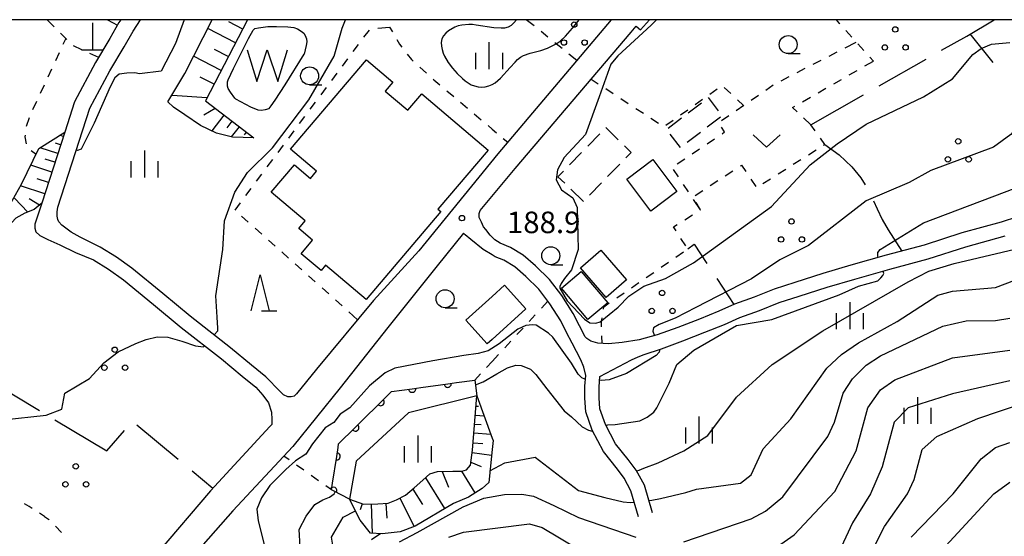
# Model space of a CAD drawing. Units: metres. Extents: x -38055 to -35747, y -133591 to -131873.
# Drawn here: x -37666 to -37529, y -132072 to -132000 of the extents above; entities that cross this region are included whole.
import ezdxf

# ---------------------------------------------------------------- set-up
doc = ezdxf.new("R2010")
doc.units = ezdxf.units.M
doc.header["$LTSCALE"] = 2.5
doc.layers.get('0').update_dxf_attribs({"linetype": 'CONTINUOUS'})
for name, color, linetype in [('2101000', 7, 'CONTINUOUS'), ('3001000', 7, 'CONTINUOUS'), ('3003000', 7, 'CONTINUOUS'), ('4201000', 7, 'CONTINUOUS'), ('5105000', 7, 'CONTINUOUS'), ('6101110', 7, 'CONTINUOUS'), ('6101120', 7, 'CONTINUOUS'), ('6101990', 7, 'CONTINUOUS'), ('6110110', 7, 'CONTINUOUS'), ('6110120', 7, 'CONTINUOUS'), ('6301000', 7, 'CONTINUOUS'), ('6302000', 7, 'CONTINUOUS'), ('6313000', 7, 'CONTINUOUS'), ('6318000', 7, 'CONTINUOUS'), ('6331000', 7, 'CONTINUOUS'), ('6332000', 7, 'CONTINUOUS'), ('6334000', 7, 'CONTINUOUS'), ('7101000', 7, 'CONTINUOUS'), ('7102000', 7, 'CONTINUOUS'), ('7312000', 7, 'CONTINUOUS'), ('9902000', 7, 'CONTINUOUS')]:
    doc.layers.add(name, color=color, linetype=linetype)
doc.styles.add('Dm_Anotation', font='txt')

# ---------------------------------------------------------------- blocks, each defined once
blk = doc.blocks.new('633400')
at = {"color": 0, "linetype": 'ByBlock', "lineweight": -2}
for points in [[(0, -0.75), (0, 0.75)], [(-0.75, -0.75), (-0.75, 0.15)], [(0.75, -0.75), (0.75, 0.15)]]:
    blk.add_lwpolyline(points, dxfattribs=at)
blk = doc.blocks.new('631800')
at = {"color": 0, "linetype": 'ByBlock', "lineweight": -2}
for centre in [(0, 0.667), (-0.577, -0.333), (0.577, -0.333)]:
    blk.add_circle(centre, 0.15, dxfattribs=at)
blk = doc.blocks.new('420100')
at = {"color": 0, "linetype": 'ByBlock', "lineweight": -2}
for p, q in [((0, 1.5), (0, 0)), ((-0.6, 0), (0.6, 0))]:
    blk.add_line(p, q, dxfattribs=at)
blk = doc.blocks.new('633100')
at = {"color": 0, "linetype": 'ByBlock', "lineweight": -2}
blk.add_lwpolyline([(0, -0.5), (0.67, -0.5)], dxfattribs=at)
blk.add_circle((0, 0), 0.5, dxfattribs=at)
blk = doc.blocks.new('633200')
at = {"color": 0, "linetype": 'ByBlock', "lineweight": -2}
for points in [[(-0.5, -1), (0, 1), (0.5, -1)], [(0.08, -1), (0.92, -1)]]:
    blk.add_lwpolyline(points, dxfattribs=at)
blk = doc.blocks.new('631300')
at = {"color": 0, "linetype": 'ByBlock', "lineweight": -2}
blk.add_lwpolyline([(0.75, 0.35), (0, -0.35), (-0.75, 0.35)], dxfattribs=at)
blk = doc.blocks.new('510500')
at = {"color": 0, "linetype": 'ByBlock', "lineweight": -2, "flags": 128}
blk.add_lwpolyline([(-1.121, 0.878), (-0.578, -0.878), (0, 0.878), (0.579, -0.878), (1.121, 0.878)], dxfattribs=at)
blk = doc.blocks.new('731200')
at = {"color": 0, "linetype": 'ByBlock', "lineweight": -2}
blk.add_circle((0, 0), 0.15, dxfattribs=at)
blk = doc.blocks.new('DMDR_HANEN_0.2')
at = {"color": 0, "linetype": 'Continuous', "lineweight": -2}
blk.add_arc((0, 0), 1, 180, 0, dxfattribs=at)

msp = doc.modelspace()

# ---------------------------------------------------------------- linework, layer by layer
at = {"layer": '2101000', "flags": 128}
for points in [[(-37651.62, -132000), (-37651.88, -132000.4), (-37653.15, -132002.63), (-37655.15, -132005.97), (-37658.06, -132011.43), (-37659.42, -132015.64), (-37662.62, -132025.54), (-37663.57, -132028.47), (-37663.56, -132029), (-37663.42, -132029.51), (-37662.89, -132030.03), (-37661.79, -132030.58), (-37660.1, -132031.34), (-37657.91, -132032.4), (-37655.43, -132033.43), (-37653.33, -132034.73), (-37651.26, -132036.21), (-37647.08, -132039.62), (-37643.22, -132042.83), (-37637.62, -132047.22), (-37634.74, -132049.62), (-37632.86, -132051.15), (-37631.89, -132052.24), (-37631.09, -132053.34), (-37630.67, -132054.6), (-37630.62, -132055.65), (-37630.64, -132056.33), (-37630.89, -132056.63), (-37639.17, -132065.56), (-37646.43, -132074.11)], [(-37583.43, -132000), (-37599.21, -132018.68), (-37610.2, -132032.17), (-37616.47, -132039.09), (-37624.41, -132048.62), (-37627.19, -132052.06), (-37627.52, -132052.39), (-37627.94, -132052.5), (-37628.41, -132052.47), (-37629, -132052.19), (-37629.48, -132051.75), (-37631.47, -132049.7), (-37633.46, -132048.07), (-37636.37, -132045.66), (-37641.97, -132041.28), (-37645.8, -132038.09), (-37650.08, -132034.59), (-37652.22, -132033.06), (-37654.52, -132031.64), (-37657.27, -132030.29), (-37658.55, -132029.55), (-37659.83, -132028.6), (-37660.24, -132028.15), (-37660.38, -132027.8), (-37660.47, -132027.36), (-37660.46, -132026.76), (-37660.39, -132026.11), (-37655.94, -132012.33), (-37653.15, -132007.1), (-37651.16, -132003.79), (-37649.92, -132001.59), (-37648.87, -132000)], [(-37524.67, -132026.69), (-37529.22, -132028.16), (-37534.68, -132029.68), (-37539.93, -132031.36), (-37545.23, -132032.79), (-37550.14, -132034.17), (-37554.01, -132035.33), (-37557.91, -132036.57), (-37560.76, -132037.5), (-37563.54, -132038.62), (-37566.3, -132039.59), (-37568.47, -132040.56), (-37571.14, -132041.66), (-37574.18, -132042.84), (-37577.04, -132043.88), (-37579.53, -132044.57), (-37581.91, -132044.94), (-37583.82, -132045.12), (-37585.32, -132045), (-37586.26, -132044.74), (-37586.82, -132044.36), (-37587.06, -132044.13), (-37587.86, -132042.62), (-37588.71, -132040.91), (-37590.31, -132038.4), (-37592.02, -132036.16), (-37593.96, -132034.26), (-37595.68, -132032.79), (-37597.46, -132031.69), (-37598.89, -132031.11), (-37599.61, -132030.64), (-37600.25, -132029.99), (-37600.86, -132029.19), (-37601.19, -132028.81), (-37601.48, -132028.2), (-37601.79, -132027.52), (-37601.81, -132026.96), (-37601.67, -132026.54), (-37596.81, -132020.72), (-37580.67, -132001.76), (-37579.98, -132000.91), (-37579.38, -132001.42), (-37578.13, -132000)], [(-37579.64, -132069.19), (-37580.69, -132065.55), (-37581.64, -132063.8), (-37582.57, -132062.57), (-37584.53, -132060.11), (-37586.09, -132057.13), (-37586.98, -132054.58), (-37587.1, -132052.69), (-37587.1, -132051), (-37586.99, -132049.51), (-37587.24, -132048.35), (-37587.66, -132047.32), (-37588.87, -132045), (-37589.64, -132043.54), (-37590.46, -132041.9), (-37591.95, -132039.54), (-37593.52, -132037.49), (-37595.31, -132035.74), (-37596.86, -132034.41), (-37598.37, -132033.48), (-37599.57, -132032.99), (-37600, -132032.73), (-37601.24, -132031.98), (-37602.97, -132030.6), (-37603.73, -132029.94), (-37604, -132029.7), (-37607.64, -132034.26), (-37614.51, -132042.84), (-37621.12, -132051.24), (-37627.71, -132059.38), (-37636.03, -132068.35), (-37646.72, -132080.44)], [(-37577.72, -132068.64), (-37578.82, -132064.79), (-37579.95, -132062.71), (-37581.09, -132061.21), (-37582.85, -132059.01), (-37584.25, -132056.33), (-37585, -132054.18), (-37585.1, -132052.63), (-37585.1, -132051.08), (-37585, -132049.66), (-37580.61, -132047.33), (-37579.69, -132046.93), (-37578.84, -132046.58), (-37576.43, -132045.79), (-37573.47, -132044.71), (-37570.4, -132043.51), (-37567.68, -132042.4), (-37565.56, -132041.45), (-37562.84, -132040.49), (-37560.08, -132039.38), (-37557.29, -132038.47), (-37553.42, -132037.24), (-37549.58, -132036.09), (-37544.7, -132034.72), (-37539.37, -132033.28), (-37534.11, -132031.6), (-37528.65, -132030.08)]]:
    msp.add_lwpolyline(points, dxfattribs=at)
at = {"layer": '3001000', "flags": 128}
for points in [[(-37607.14, -132026.68), (-37617.52, -132038.93), (-37623.15, -132034.17), (-37623.79, -132034.92), (-37626.56, -132032.57), (-37624.97, -132030.68), (-37626.89, -132029.06), (-37625.99, -132028), (-37630.71, -132024.01), (-37627.49, -132020.21), (-37625.26, -132022.09), (-37624.41, -132021.09), (-37628.01, -132018.03), (-37617.47, -132005.58), (-37613.79, -132008.69), (-37614.85, -132009.94), (-37611.7, -132012.61), (-37609.79, -132010.34), (-37600.57, -132018.15), (-37607.53, -132026.38)], [(-37577.64, -132019.46), (-37574.3, -132023.92), (-37577.93, -132026.65), (-37581.28, -132022.19)], [(-37584.16, -132038.67), (-37587.73, -132034.52), (-37584.89, -132032.08), (-37581.32, -132036.22)], [(-37587.6, -132035.04), (-37583.93, -132039.4), (-37586.69, -132041.73), (-37590.36, -132037.37)], [(-37600, -132038.51), (-37598.28, -132036.95), (-37595.3, -132040.24), (-37600, -132044.5), (-37600.68, -132045.11), (-37603.66, -132041.82)]]:
    msp.add_lwpolyline(points, close=True, dxfattribs=at)
at = {"layer": '3003000', "linetype": 'Continuous'}
for points in [[(-37569.96, -132010.85), (-37568.55, -132012.7)], [(-37572.74, -132012.97), (-37570.89, -132011.56)], [(-37575.51, -132015.08), (-37573.66, -132013.67)], [(-37568.26, -132013.57), (-37570.11, -132014.98)], [(-37584.18, -132015.02), (-37582.45, -132016.7)], [(-37586.71, -132017.61), (-37585.02, -132015.88)], [(-37573.81, -132017.8), (-37575.22, -132015.95)], [(-37571.03, -132015.69), (-37572.88, -132017.1)], [(-37581.59, -132017.55), (-37580.65, -132018.47)], [(-37589.24, -132020.2), (-37587.55, -132018.47)], [(-37580.65, -132018.47), (-37581.41, -132019.25)], [(-37582.25, -132020.12), (-37583.94, -132021.84)], [(-37590.84, -132021.85), (-37590.08, -132021.07)], [(-37589.9, -132022.77), (-37590.84, -132021.85)], [(-37587.31, -132025.3), (-37589.04, -132023.61)], [(-37584.78, -132022.71), (-37586.47, -132024.43)]]:
    msp.add_lwpolyline(points, dxfattribs=at)
at = {"layer": '5105000', "flags": 128}
for points in [[(-37635.67, -132011.02), (-37635.76, -132010.93), (-37636.39, -132010.11), (-37636.7, -132009.57), (-37636.79, -132009.24), (-37636.79, -132008.67), (-37636.7, -132008.35), (-37635.95, -132006.78), (-37633.89, -132002.63), (-37633.21, -132001.47), (-37632.97, -132001.22), (-37632.48, -132001.12), (-37631.2, -132000.96), (-37629.98, -132000.93), (-37628.38, -132000.99), (-37627.57, -132001.11), (-37627.06, -132001.29), (-37626.53, -132001.59), (-37626.17, -132001.9), (-37625.97, -132002.18), (-37625.81, -132002.67), (-37625.74, -132003.08), (-37625.84, -132003.61), (-37626.15, -132004.78)], [(-37635.67, -132011.02), (-37633.59, -132012.12), (-37632.56, -132012.57), (-37632.1, -132012.58), (-37631.49, -132012.5), (-37631.01, -132012.34), (-37630.72, -132012.01), (-37630.15, -132011.19), (-37628.78, -132009.06), (-37626.15, -132004.78)]]:
    msp.add_lwpolyline(points, dxfattribs=at)
at = {"layer": '6101110', "flags": 128}
for points in [[(-37634.01, -132000), (-37639.87, -132011.3), (-37633.13, -132016.46)], [(-37659.42, -132015.64), (-37662.62, -132025.54), (-37663.66, -132026.42), (-37664.95, -132026.92), (-37666.24, -132027.62), (-37667.27, -132028.76), (-37679.52, -132043.65)], [(-37619.82, -132066.74), (-37617.87, -132067.43), (-37615.91, -132067.37), (-37614.47, -132067.3), (-37613.28, -132066.81), (-37612.02, -132066.17), (-37610.84, -132065.15), (-37609.62, -132064.1), (-37608.65, -132063.2), (-37607.6, -132062.86), (-37605.46, -132062.84), (-37604.19, -132062.81), (-37603.57, -132062.66), (-37603.01, -132061.99), (-37602.72, -132059.89), (-37602.11, -132052.36)]]:
    msp.add_lwpolyline(points, dxfattribs=at)
at = {"layer": '6101120', "flags": 128}
for points in [[(-37633.13, -132016.46), (-37636.12, -132016.36), (-37638.31, -132015.81), (-37640.53, -132014.71), (-37642.73, -132013.25), (-37644.29, -132012.16), (-37645.1, -132011.45), (-37642.72, -132007.48), (-37638.91, -132000)], [(-37681.03, -132042.63), (-37675.97, -132036.72), (-37668.14, -132027.14), (-37667.09, -132025.87), (-37665.44, -132022.88), (-37663.01, -132017.95), (-37659.42, -132015.64)], [(-37602.11, -132052.36), (-37600, -132058.22), (-37599.87, -132058.57), (-37600, -132059.82), (-37600.47, -132064.41), (-37601.36, -132065.24), (-37603.28, -132066.43), (-37605.36, -132067.33), (-37610.69, -132070.48), (-37612.77, -132071.27), (-37615.3, -132071.54), (-37616.91, -132071.48), (-37618.33, -132069.65), (-37619.82, -132066.74)]]:
    msp.add_lwpolyline(points, dxfattribs=at)
at = {"layer": '6101990', "flags": 128}
for points in [[(-37634.68, -132001.3), (-37636.6, -132000.3)], [(-37635.68, -132003.22), (-37639.53, -132001.22)], [(-37636.68, -132005.14), (-37638.6, -132004.15)], [(-37637.67, -132007.06), (-37641.5, -132005.08)], [(-37638.66, -132008.97), (-37640.57, -132007.99)], [(-37639.65, -132010.88), (-37644.48, -132010.55)], [(-37638.5, -132012.35), (-37640.07, -132013.29)], [(-37637.28, -132013.28), (-37638.97, -132015.49)], [(-37636.18, -132014.13), (-37636.89, -132015.06)], [(-37635.19, -132014.89), (-37636.28, -132016.32)], [(-37659.62, -132016.24), (-37660.1, -132016.08)], [(-37634.19, -132015.64), (-37634.49, -132016.02)], [(-37660.39, -132018.62), (-37662.83, -132017.83)], [(-37660, -132017.43), (-37660.73, -132017.19)], [(-37660.78, -132019.84), (-37662.14, -132019.4)], [(-37661.22, -132021.2), (-37664.15, -132020.26)], [(-37661.69, -132022.67), (-37663.26, -132022.16)], [(-37662.2, -132024.23), (-37665.58, -132023.14)], [(-37664.57, -132026.77), (-37666.43, -132024.85)], [(-37662.93, -132025.8), (-37664.38, -132024.95)], [(-37602.23, -132053.78), (-37601.9, -132053.8)], [(-37602.33, -132055.03), (-37601.12, -132055.12)], [(-37602.43, -132056.27), (-37601.54, -132056.34)], [(-37602.53, -132057.52), (-37600.18, -132057.7)], [(-37602.63, -132058.87), (-37601.28, -132058.98)], [(-37602.76, -132060.22), (-37600.08, -132060.59)], [(-37602.95, -132061.58), (-37601.53, -132062.2)], [(-37606.96, -132062.86), (-37606.04, -132065.04)], [(-37604.27, -132062.82), (-37602.42, -132065.87)], [(-37609.27, -132063.77), (-37606.63, -132068.02)], [(-37611.04, -132065.32), (-37609.67, -132067.48)], [(-37618.05, -132067.37), (-37618.34, -132068.2)], [(-37616.81, -132067.4), (-37616.69, -132071.49)], [(-37614.76, -132067.31), (-37614.66, -132069.39)], [(-37612.84, -132066.58), (-37610.82, -132070.53)]]:
    msp.add_lwpolyline(points, dxfattribs=at)
at = {"layer": '6110110', "linetype": 'Continuous'}
for points in [[(-37609.89, -132051.19), (-37606.17, -132050.67)], [(-37606.17, -132050.67), (-37604.93, -132050.5)], [(-37604.93, -132050.5), (-37602.41, -132050.15)], [(-37615.49, -132053.23), (-37614.6, -132052.34)], [(-37614.6, -132052.34), (-37614.01, -132051.76)], [(-37614.01, -132051.76), (-37611.12, -132051.36)], [(-37611.12, -132051.36), (-37609.89, -132051.19)], [(-37618.15, -132055.87), (-37615.49, -132053.23)], [(-37619.03, -132056.76), (-37618.15, -132055.87)], [(-37621.34, -132059.05), (-37619.03, -132056.76)], [(-37621.42, -132059.54), (-37621.34, -132059.05)], [(-37621.61, -132060.78), (-37621.42, -132059.54)], [(-37622.19, -132064.48), (-37621.61, -132060.78)], [(-37622.34, -132065.42), (-37622.19, -132064.48)], [(-37622.07, -132065.56), (-37622.34, -132065.42)], [(-37619.82, -132066.74), (-37622.07, -132065.56)]]:
    msp.add_lwpolyline(points, dxfattribs=at)
at = {"layer": '6110120', "flags": 128}
msp.add_lwpolyline([(-37602.41, -132050.15), (-37602.11, -132052.36), (-37611.62, -132054.7), (-37618.91, -132061.45), (-37619.82, -132066.74)], dxfattribs=at)
at = {"layer": '6301000', "linetype": 'Continuous'}
for points in [[(-37661.85, -132000), (-37660.89, -132000.99)], [(-37594.17, -132000.88), (-37595.26, -132000)], [(-37551.66, -132000.57), (-37552.13, -132000)], [(-37617.82, -132002.44), (-37617.07, -132001.44)], [(-37615.9, -132001.2), (-37614.25, -132001.05)], [(-37614.25, -132001.05), (-37613.87, -132001.7)], [(-37592.23, -132002.45), (-37593.2, -132001.66)], [(-37551.66, -132000.57), (-37551.66, -132000.57)], [(-37549.98, -132002.43), (-37550.82, -132001.5)], [(-37660.02, -132001.88), (-37659.14, -132002.78)], [(-37659.62, -132003.42), (-37659.27, -132002.65)], [(-37613.24, -132002.78), (-37612.88, -132003.39)], [(-37550.9, -132003.92), (-37549.36, -132003.12)], [(-37660.68, -132005.68), (-37660.15, -132004.55)], [(-37658.23, -132003.61), (-37657.09, -132004.14)], [(-37619.31, -132004.45), (-37618.56, -132003.44)], [(-37612.88, -132003.39), (-37612.55, -132003.81)], [(-37590.28, -132004.02), (-37591.26, -132003.23)], [(-37553.13, -132005.06), (-37552.02, -132004.49)], [(-37548.31, -132004.29), (-37549.15, -132003.36)], [(-37655.96, -132004.66), (-37654.71, -132005.24)], [(-37620.8, -132006.45), (-37620.06, -132005.45)], [(-37611.79, -132004.8), (-37611.2, -132005.56)], [(-37611.2, -132005.56), (-37610.98, -132005.76)], [(-37588.22, -132005.68), (-37589.31, -132004.8)], [(-37555.35, -132006.2), (-37554.24, -132005.63)], [(-37548.16, -132006.44), (-37546.97, -132005.77)], [(-37546.97, -132005.77), (-37547.47, -132005.22)], [(-37661.73, -132007.95), (-37661.21, -132006.82)], [(-37610.05, -132006.59), (-37609.13, -132007.43)], [(-37557.58, -132007.35), (-37556.46, -132006.77)], [(-37550.33, -132007.69), (-37549.24, -132007.07)], [(-37622.3, -132008.46), (-37621.55, -132007.45)], [(-37608.2, -132008.27), (-37608.12, -132008.35)], [(-37608.12, -132008.35), (-37607.25, -132009.08)], [(-37586.21, -132008.28), (-37585.24, -132008.92)], [(-37559.8, -132008.49), (-37558.69, -132007.92)], [(-37552.5, -132008.93), (-37551.41, -132008.31)], [(-37662.79, -132010.22), (-37662.26, -132009.08)], [(-37623.79, -132010.46), (-37623.04, -132009.46)], [(-37606.3, -132009.89), (-37605.34, -132010.7)], [(-37584.19, -132009.6), (-37583.15, -132010.29)], [(-37569.73, -132010.35), (-37568.72, -132009.62)], [(-37567.73, -132009.44), (-37566.81, -132010.29)], [(-37561.93, -132009.79), (-37560.9, -132009.08)], [(-37554.67, -132010.17), (-37553.58, -132009.55)], [(-37663.84, -132012.48), (-37663.32, -132011.35)], [(-37582.1, -132010.97), (-37581.06, -132011.66)], [(-37571.77, -132011.8), (-37570.75, -132011.07)], [(-37565.89, -132011.14), (-37565.04, -132011.93)], [(-37563.99, -132011.2), (-37562.96, -132010.5)], [(-37556.83, -132011.42), (-37555.75, -132010.79)], [(-37625.29, -132012.46), (-37624.54, -132011.46)], [(-37604.39, -132011.5), (-37603.43, -132012.31)], [(-37580.01, -132012.34), (-37578.97, -132013.03)], [(-37573.8, -132013.25), (-37572.79, -132012.53)], [(-37566.05, -132012.62), (-37565.02, -132011.91)], [(-37558.24, -132012.22), (-37557.92, -132012.04)], [(-37557.6, -132012.82), (-37558.24, -132012.22)], [(-37664.72, -132014.82), (-37664.33, -132013.63)], [(-37626.78, -132014.47), (-37626.03, -132013.47)], [(-37602.48, -132013.12), (-37601.53, -132013.93)], [(-37577.92, -132013.71), (-37576.88, -132014.4)], [(-37575.84, -132014.7), (-37574.82, -132013.98)], [(-37568.11, -132014.04), (-37567.08, -132013.33)], [(-37555.7, -132014.62), (-37556.69, -132013.68)], [(-37628.27, -132016.47), (-37627.53, -132015.47)], [(-37600.57, -132014.74), (-37600, -132015.22)], [(-37600, -132015.22), (-37599.39, -132015.73)], [(-37567.67, -132015.62), (-37568.12, -132014.94)], [(-37555.09, -132015.47), (-37555.7, -132014.62)], [(-37664.92, -132016.32), (-37664.89, -132016.06)], [(-37664.75, -132017.29), (-37664.92, -132016.32)], [(-37598.44, -132016.54), (-37597.83, -132017.06)], [(-37570.11, -132017.26), (-37569.07, -132016.56)], [(-37568.03, -132015.87), (-37567.67, -132015.62)], [(-37553.74, -132017.35), (-37554.36, -132016.49)], [(-37663.41, -132018.76), (-37664.09, -132018.25)], [(-37629.77, -132018.48), (-37629.02, -132017.48)], [(-37572.18, -132018.65), (-37571.14, -132017.96)], [(-37556.01, -132018.79), (-37554.96, -132018.12)], [(-37553.9, -132017.45), (-37553.74, -132017.35)], [(-37631.26, -132020.48), (-37630.51, -132019.48)], [(-37574.26, -132020.05), (-37573.22, -132019.35)], [(-37558.12, -132020.13), (-37557.07, -132019.46)], [(-37574.08, -132021.89), (-37574.77, -132020.85)], [(-37565.48, -132020.35), (-37565.34, -132020.26)], [(-37565.34, -132020.26), (-37564.74, -132021.15)], [(-37560.23, -132021.47), (-37559.18, -132020.8)], [(-37632.76, -132022.49), (-37632.01, -132021.48)], [(-37567.58, -132021.71), (-37566.53, -132021.03)], [(-37564.04, -132022.19), (-37563.34, -132023.23)], [(-37562.34, -132022.81), (-37561.29, -132022.14)], [(-37634.25, -132024.49), (-37633.5, -132023.49)], [(-37572.7, -132023.97), (-37573.39, -132022.93)], [(-37569.67, -132023.08), (-37568.62, -132022.4)], [(-37571.04, -132026.46), (-37572, -132025.01)], [(-37571.76, -132024.45), (-37570.72, -132023.76)], [(-37635.74, -132026.5), (-37635, -132025.49)], [(-37571.04, -132026.46), (-37571.62, -132025.42)], [(-37571.09, -132026.5), (-37571.04, -132026.46)], [(-37633.9, -132028.16), (-37634.83, -132027.33)], [(-37573.2, -132027.84), (-37572.15, -132027.17)], [(-37632.03, -132029.83), (-37632.96, -132029)], [(-37574.77, -132028.83), (-37574.26, -132028.5)], [(-37574.42, -132029.37), (-37574.77, -132028.83)], [(-37573.07, -132031.48), (-37573.75, -132030.43)], [(-37630.17, -132031.5), (-37631.1, -132030.67)], [(-37628.31, -132033.17), (-37629.24, -132032.33)], [(-37574.44, -132033.04), (-37573.41, -132032.33)], [(-37626.44, -132034.83), (-37627.38, -132034)], [(-37576.5, -132034.46), (-37575.47, -132033.75)], [(-37624.58, -132036.5), (-37625.51, -132035.67)], [(-37578.56, -132035.88), (-37577.53, -132035.17)], [(-37622.72, -132038.17), (-37623.65, -132037.34)], [(-37580.62, -132037.3), (-37579.59, -132036.59)], [(-37582.67, -132038.71), (-37581.64, -132038.01)], [(-37620.86, -132039.84), (-37621.79, -132039)], [(-37593.14, -132040.16), (-37592.23, -132039.18)], [(-37584.51, -132040.28), (-37584.45, -132039.94)], [(-37584.45, -132039.94), (-37583.7, -132039.42)], [(-37618.7, -132041.77), (-37619.93, -132040.67)], [(-37594.84, -132041.99), (-37593.99, -132041.08)], [(-37584.81, -132042.11), (-37584.71, -132041.51)], [(-37596.54, -132043.83), (-37595.69, -132042.91)], [(-37584.79, -132042.75), (-37584.81, -132042.11)], [(-37584.69, -132045.05), (-37584.73, -132044)], [(-37598.24, -132045.66), (-37597.39, -132044.74)], [(-37600, -132047.56), (-37599.09, -132046.58)], [(-37600.78, -132048.4), (-37600, -132047.56)], [(-37602.41, -132050.15), (-37601.63, -132049.31)], [(-37628.2, -132061.27), (-37628.96, -132060.73)], [(-37626.16, -132062.71), (-37627.18, -132061.99)], [(-37624.12, -132064.16), (-37625.14, -132063.44)], [(-37622.34, -132065.42), (-37623.1, -132064.88)], [(-37664.37, -132067.74), (-37665.03, -132067.39)], [(-37663.95, -132068.01), (-37664.37, -132067.74)], [(-37662.25, -132069.14), (-37662.91, -132068.7)], [(-37662.25, -132069.14), (-37661.7, -132069.5)], [(-37661.7, -132069.5), (-37661.61, -132069.59)], [(-37660.73, -132070.48), (-37659.86, -132071.37)]]:
    msp.add_lwpolyline(points, dxfattribs=at)
at = {"layer": '6301000', "flags": 128}
msp.add_lwpolyline([(-37653.5, -132000), (-37652.1, -132000.78)], dxfattribs=at)
at = {"layer": '6302000', "linetype": 'Continuous'}
for points in [[(-37534.01, -132002.28), (-37530.2, -132000)], [(-37537.49, -132004.26), (-37534.01, -132002.28)], [(-37530.33, -132005.97), (-37533.52, -132001.99)], [(-37546.18, -132009.2), (-37539.66, -132005.5)], [(-37555.7, -132014.62), (-37548.35, -132010.44)], [(-37553.74, -132017.35), (-37551.73, -132018.79)], [(-37551.73, -132018.79), (-37549.99, -132020.46)], [(-37549.99, -132020.46), (-37548.75, -132022.03)], [(-37548.75, -132022.03), (-37548.14, -132023)], [(-37546.97, -132025.21), (-37546.47, -132026.34)], [(-37546.47, -132026.34), (-37545.75, -132027.79)], [(-37545.75, -132027.79), (-37544.91, -132029.24)], [(-37544.91, -132029.24), (-37543.03, -132032.2)], [(-37572.8, -132031.91), (-37571.89, -132031.25)], [(-37571.89, -132031.25), (-37570.14, -132033.93)], [(-37568.77, -132036.02), (-37566.41, -132039.64)], [(-37670.19, -132050.05), (-37662.95, -132054.39)], [(-37660.8, -132055.67), (-37653.56, -132060.01)], [(-37649.39, -132056.38), (-37643.63, -132061.18)], [(-37653.56, -132060.01), (-37651.11, -132057.16)], [(-37641.71, -132062.78), (-37638.82, -132065.19)]]:
    msp.add_lwpolyline(points, dxfattribs=at)
at = {"layer": '7101000', "flags": 128}
for points, elevation in [([(-37596.59, -132000), (-37597, -132000.44), (-37597.37, -132000.79), (-37597.78, -132001.06), (-37598.27, -132001.18), (-37598.76, -132001.2), (-37599.76, -132001.15), (-37602.23, -132000.75), (-37602.73, -132000.69), (-37603.22, -132000.66), (-37604.22, -132000.75), (-37604.7, -132000.88), (-37605.17, -132001.05), (-37606.04, -132001.55), (-37606.43, -132001.86), (-37606.76, -132002.24), (-37606.98, -132002.68), (-37607.06, -132003.17), (-37607.04, -132003.67), (-37606.96, -132004.16), (-37606.82, -132004.64), (-37606.62, -132005.1), (-37606.11, -132005.96), (-37605.51, -132006.76), (-37604.85, -132007.51), (-37604.13, -132008.2), (-37603.74, -132008.52), (-37603.33, -132008.8), (-37602.89, -132009.05), (-37602.43, -132009.23), (-37601.94, -132009.35), (-37601.45, -132009.39), (-37600.95, -132009.34), (-37600.46, -132009.23), (-37600, -132009.04), (-37599.56, -132008.8), (-37598.81, -132008.14), (-37597.48, -132006.65), (-37596.81, -132005.9), (-37596.45, -132005.56), (-37596.07, -132005.24), (-37595.63, -132005), (-37594.69, -132004.66), (-37593.24, -132004.27), (-37592.3, -132003.95), (-37591.84, -132003.75), (-37591.39, -132003.52), (-37590.96, -132003.27), (-37590.55, -132002.98), (-37589.81, -132002.31), (-37588.82, -132001.19), (-37587.9, -132000)], 190), ([(-37577.14, -132000), (-37577.9, -132000.75), (-37582.5, -132005.04), (-37583.5, -132006.18), (-37585.1, -132010.72), (-37587.01, -132016), (-37590, -132019.18), (-37590.91, -132020.89), (-37591.09, -132022.3), (-37590.34, -132023.66), (-37588.79, -132024.79), (-37588.16, -132026.16), (-37588.05, -132032), (-37588.96, -132034.81), (-37589.94, -132036.03), (-37590.39, -132036.7), (-37590.57, -132037.14), (-37590.57, -132037.37), (-37589.54, -132039.11), (-37587.14, -132041.7), (-37586.39, -132042.2), (-37585.59, -132042.24), (-37584.96, -132042.05), (-37582.48, -132040), (-37580.97, -132038.46), (-37578.91, -132037.09), (-37575.88, -132036), (-37572, -132033.84), (-37561.14, -132026), (-37555.78, -132020.22), (-37552, -132017.29), (-37548, -132014.56), (-37540, -132010.75), (-37536, -132008.24), (-37533.15, -132004.85), (-37532, -132004.02), (-37530.57, -132003.43), (-37528, -132003.18)], 190), ([(-37573.34, -132072.66), (-37564, -132069.46), (-37562, -132068.41), (-37559.58, -132066.42), (-37553.31, -132058), (-37552.38, -132056), (-37551.17, -132052), (-37549.88, -132050), (-37548, -132048.09), (-37546, -132046.8), (-37537.34, -132042.66), (-37534.07, -132041.93), (-37530, -132041.87), (-37528, -132041.52)], 180), ([(-37538, -132074.44), (-37530.23, -132066), (-37528, -132064.37)], 170), ([(-37612.87, -132072.66), (-37610.42, -132071.38), (-37604.01, -132067.81), (-37601.14, -132066.59), (-37598.29, -132066.07), (-37595.85, -132066.02), (-37594.24, -132066.31), (-37591.4, -132067.63), (-37588, -132069.28), (-37580, -132072.01)], 180)]:
    msp.add_lwpolyline(points, dxfattribs=dict(at, elevation=elevation))
at = {"layer": '7102000', "flags": 128}
for points, elevation in [([(-37642.82, -132000), (-37644, -132003.3), (-37646, -132007.18), (-37649.04, -132007.56), (-37649.69, -132007.38), (-37650.77, -132007.44), (-37651.86, -132007.59), (-37652.48, -132008.09), (-37653.13, -132009.36), (-37655.33, -132014.42), (-37657.15, -132018.02), (-37657.67, -132018.2), (-37657.82, -132018.17)], 186), ([(-37638.64, -132043.88), (-37638.12, -132043.3), (-37638.12, -132042.93), (-37638.21, -132041.42), (-37638.41, -132038.41), (-37637.44, -132032), (-37637.22, -132028), (-37635.78, -132024), (-37634, -132021.28), (-37630.54, -132017.83), (-37625.46, -132011.16), (-37621.95, -132005.07), (-37620.84, -132001.17), (-37620.38, -132000)], 188), ([(-37546.31, -132033.09), (-37546.38, -132032.88), (-37546.36, -132032.42), (-37546.03, -132031.98), (-37540, -132028.26), (-37524, -132022.21), (-37519.99, -132020.01), (-37514, -132015.17), (-37510, -132013.02), (-37502.93, -132010), (-37501.28, -132008), (-37499.67, -132004), (-37495.09, -132000.91), (-37492.46, -132000)], 186), ([(-37507.12, -132004.23), (-37506.69, -132004.71), (-37506.69, -132005.23), (-37507.09, -132005.63), (-37508.72, -132006.49), (-37515.18, -132010.06), (-37518, -132011.71), (-37524.74, -132013.26), (-37526, -132013.84), (-37527.88, -132016), (-37530.27, -132017.73), (-37539, -132021), (-37542, -132022.65), (-37548, -132025.21), (-37556, -132031.45), (-37560, -132033.42), (-37563.92, -132036.08), (-37571.65, -132040.06), (-37574.55, -132041.52), (-37576.78, -132042.4), (-37577.56, -132042.87), (-37577.67, -132043.35), (-37577.44, -132043.99)], 188), ([(-37579.91, -132062.79), (-37579.56, -132062.68), (-37578.89, -132062.43), (-37576.92, -132061.67), (-37573.33, -132060), (-37570, -132057.89), (-37566, -132052.53), (-37561.06, -132048), (-37554, -132043.29), (-37542.14, -132036.47), (-37539.29, -132035), (-37535.76, -132033.92), (-37525.74, -132031.57)], 184), ([(-37578.22, -132066.92), (-37577.8, -132066.87), (-37576.57, -132066.64), (-37573.08, -132065.8), (-37571.56, -132065.34), (-37565.48, -132064.52), (-37564, -132063.32), (-37562.29, -132059.71), (-37558.44, -132055.56), (-37553.48, -132048.52), (-37551.42, -132046.58), (-37549.04, -132044.96), (-37543.66, -132042), (-37538, -132038.32), (-37536, -132037.78), (-37530, -132037.26), (-37513.15, -132030.85)], 182), ([(-37584.17, -132056.49), (-37583.91, -132056.39), (-37582.88, -132056.33), (-37579.46, -132055.85), (-37578.44, -132055.32), (-37577.52, -132054.63), (-37577.1, -132054), (-37575.4, -132050.6), (-37574.32, -132048), (-37571.94, -132046), (-37566, -132042.55), (-37561.1, -132041.71), (-37551.72, -132038.27), (-37549.07, -132037.09), (-37546.36, -132036.34), (-37545.96, -132035.92), (-37545.67, -132035.61), (-37545.52, -132035.34), (-37545.64, -132034.98)], 186), ([(-37587.03, -132050.05), (-37587.1, -132050.04), (-37587.52, -132049.85), (-37588.04, -132049.33), (-37588.97, -132047.82), (-37591.56, -132044.19), (-37592.15, -132043.61), (-37593.87, -132042.5), (-37594.36, -132042.46), (-37595.31, -132042.58), (-37596.4, -132043.07), (-37599.03, -132045.13), (-37600.57, -132046.07), (-37601.95, -132046.44), (-37603.91, -132046.74), (-37608.23, -132047.46), (-37613.52, -132048.48), (-37614.86, -132049.14), (-37617.03, -132050.97), (-37619.8, -132054), (-37621.11, -132054.89), (-37622, -132056.04), (-37623.19, -132056.81), (-37624.96, -132059.04), (-37625.89, -132060.48), (-37627.33, -132061.4), (-37628.67, -132062.62), (-37630.92, -132064.81), (-37632.05, -132066.55), (-37632.72, -132068.1), (-37632.51, -132069.75), (-37631.41, -132074.14)], 188), ([(-37668, -132055.7), (-37662, -132055.03), (-37659.81, -132054.19), (-37659.41, -132052), (-37656, -132049.93), (-37654, -132047.76), (-37652, -132046.24), (-37649.53, -132045.07), (-37648.1, -132044.49), (-37646.57, -132044.16), (-37645.1, -132044.18), (-37643.16, -132044.76), (-37641.24, -132045.38), (-37640.14, -132045.53), (-37639.99, -132045.37)], 188), ([(-37576.78, -132045.9), (-37576.74, -132046.02), (-37576.75, -132046.29), (-37577.18, -132046.75), (-37581.29, -132049.24), (-37583.71, -132050.14), (-37584.28, -132050.19), (-37584.76, -132050.2), (-37585.04, -132050.18)], 188), ([(-37561.73, -132074.27), (-37558, -132071.71), (-37552.34, -132065.66), (-37549.36, -132060), (-37547.75, -132054), (-37546, -132051.53), (-37544, -132050.1), (-37536, -132047.04), (-37528, -132045.99)], 178), ([(-37602.32, -132050.83), (-37601.26, -132050.39), (-37599.34, -132049.29), (-37597.87, -132048.44), (-37596.71, -132048.1), (-37595.95, -132048.13), (-37594.64, -132048.65), (-37593.91, -132049.38), (-37592.41, -132051.36), (-37590, -132054.44), (-37588.94, -132055.29), (-37587.48, -132056.65), (-37586.58, -132057.11), (-37586.08, -132057.27), (-37586.03, -132057.25)], 186), ([(-37528, -132050.25), (-37536, -132052.06), (-37542.13, -132054), (-37544.1, -132056), (-37545.77, -132062.23), (-37547.4, -132066), (-37549.88, -132070), (-37552.65, -132076)], 176), ([(-37549.24, -132078), (-37545.46, -132070.54), (-37542.25, -132066), (-37541.3, -132064), (-37540.2, -132059.8), (-37538.17, -132058), (-37532.48, -132055.52), (-37526, -132053.33)], 174), ([(-37541.73, -132072), (-37535.87, -132066), (-37532, -132061.13), (-37530, -132059.55), (-37528, -132058.84)], 172), ([(-37600.3, -132062.78), (-37598.21, -132061.67), (-37594, -132060.88), (-37588, -132065.5), (-37584.34, -132066.48), (-37581.79, -132067.08), (-37580.81, -132067.2), (-37580.23, -132067.14)], 182), ([(-37626.71, -132073.34), (-37626.83, -132070.93), (-37625.86, -132069.1), (-37624.64, -132067.46), (-37623.54, -132066.82), (-37622.59, -132066.45), (-37621.98, -132066), (-37621.8, -132065.7)], 186), ([(-37639.52, -132146.48), (-37630, -132142.25), (-37627.7, -132140.3), (-37624.28, -132134), (-37621.78, -132130.22), (-37620.11, -132126), (-37615.77, -132122), (-37612.79, -132118), (-37610.62, -132111.38), (-37607.51, -132106), (-37606.82, -132104), (-37607.02, -132102), (-37610.37, -132098.37), (-37614, -132095.65), (-37616.7, -132092), (-37617.62, -132090), (-37622.03, -132073.97), (-37622.35, -132072), (-37620.69, -132069.24), (-37618.99, -132068.36)], 184), ([(-37606, -132072.03), (-37604, -132071.33), (-37594.81, -132070.17), (-37593.03, -132070.66), (-37588, -132073.7)], 178), ([(-37616.78, -132072.32), (-37616.01, -132071.83), (-37615.5, -132071.53)], 182)]:
    msp.add_lwpolyline(points, dxfattribs=dict(at, elevation=elevation))
at = {"layer": '9902000', "flags": 128}
msp.add_lwpolyline([(-38000, -133500), (-36000, -133500), (-36000, -132000), (-38000, -132000)], close=True, dxfattribs=at)

# ---------------------------------------------------------------- block references
at = {"layer": '4201000', "xscale": 2.5, "yscale": 2.5, "zscale": 2.5}
msp.add_blockref('420100', (-37655.58, -132004.21), dxfattribs=at)
at = {"layer": '5105000', "xscale": 2.5, "yscale": 2.5, "zscale": 2.5}
msp.add_blockref('510500', (-37631.26, -132006.4), dxfattribs=at)
at = {"layer": '6110110', "linetype": 'Continuous', "xscale": 0.5, "yscale": 0.5, "zscale": 0.5}
for p, rotation in [((-37606.17, -132050.67), 7.85375389972493), ((-37611.12, -132051.36), 7.85375389972493), ((-37615.49, -132053.23), 44.88970446061116), ((-37619.03, -132056.76), 44.88970446061116), ((-37621.61, -132060.78), 81.0836351918688), ((-37622.07, -132065.56), 152.35460803319)]:
    msp.add_blockref('DMDR_HANEN_0.2', p, dxfattribs=dict(at, rotation=rotation))
at = {"layer": '6313000', "xscale": 2.5, "yscale": 2.5, "zscale": 2.5}
msp.add_blockref('631300', (-37561.83, -132016.88), dxfattribs=at)
at = {"layer": '6318000', "xscale": 2.5, "yscale": 2.5, "zscale": 2.5}
for p in [(-37588.58, -132002.35), (-37543.95, -132003.03), (-37535.18, -132018.6), (-37558.37, -132029.75), (-37576.36, -132039.7), (-37652.47, -132047.6), (-37657.89, -132063.83)]:
    msp.add_blockref('631800', p, dxfattribs=at)
at = {"layer": '6331000', "xscale": 2.5, "yscale": 2.5, "zscale": 2.5}
for p in [(-37558.83, -132003.47), (-37625.37, -132007.82), (-37591.85, -132032.85), (-37606.54, -132038.84)]:
    msp.add_blockref('633100', p, dxfattribs=at)
at = {"layer": '6332000', "xscale": 2.5, "yscale": 2.5, "zscale": 2.5}
msp.add_blockref('633200', (-37632.25, -132038.01), dxfattribs=at)
at = {"layer": '6334000', "xscale": 2.5, "yscale": 2.5, "zscale": 2.5}
for p in [(-37600.4, -132005.01), (-37648.3, -132020.07), (-37550.22, -132041.2), (-37540.81, -132054.39), (-37571.21, -132057.11), (-37610.3, -132059.75)]:
    msp.add_blockref('633400', p, dxfattribs=at)
at = {"layer": '7312000', "xscale": 2.5, "yscale": 2.5, "zscale": 2.5}
msp.add_blockref('731200', (-37604.19, -132027.62, 188.9), dxfattribs=at)

# ---------------------------------------------------------------- texts
at = {"layer": '7312000', "style": 'Dm_Anotation'}
msp.add_text('188.9', height=3, dxfattribs=at).set_placement((-37597.94, -132029.71))

doc.saveas('drawing.dxf')
